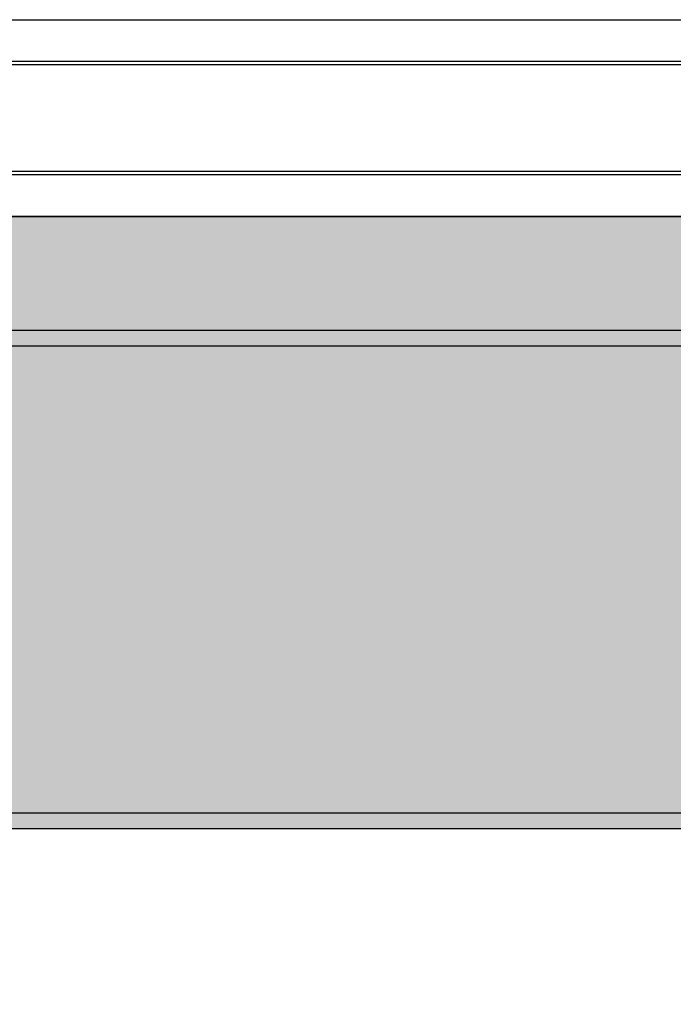
# Model space of a CAD drawing. Units: millimetres. Extents: x 1354 to 22292, y 1072 to 16051.
# Drawn here: x 7708 to 9763, y 9097 to 12193 of the extents above; entities that cross this region are included whole.
import ezdxf

# ---------------------------------------------------------------- set-up
doc = ezdxf.new("R2010")
doc.units = ezdxf.units.MM

msp = doc.modelspace()

# ---------------------------------------------------------------- hatches: boundary and pattern name
h = msp.add_hatch(color=5)
h.dxf.hatch_style = 1
h.paths.add_polyline_path([(6970.903, 11167.825), (6970.903, 10675.946), (6970.903, 9698.942), (13570.903, 9698.942), (13570.903, 10675.946), (13570.903, 11167.825)])
h.paths.add_polyline_path([(6970.903, 8103.452), (6970.903, 7957.181, -0.35743978), (7000.656, 7920.878, -0.35743978), (6970.903, 7884.575), (6970.903, 7002.459), (13570.903, 7002.459), (13570.903, 7887.409, -0.28999272), (13549.709, 7920.878, -0.28999272), (13570.903, 7954.347), (13570.903, 8103.452)])
h.paths.add_polyline_path([(13570.903, 11217.325), (13570.903, 11574.273), (12286.928, 11574.273), (6970.903, 11574.273), (6970.903, 11217.325)])
h = msp.add_hatch(color=251)
h.dxf.hatch_style = 1
h.paths.add_polyline_path([(13570.903, 9698.942), (12286.928, 9698.942), (6970.903, 9698.942), (6970.903, 9649.442), (13570.903, 9649.442)])
h.paths.add_polyline_path([(13570.903, 8152.952), (12286.928, 8152.952), (6970.903, 8152.952), (6970.903, 8103.452), (13570.903, 8103.452)])
h.paths.add_polyline_path([(13570.903, 11217.325), (12286.928, 11217.325), (6970.903, 11217.325), (6970.903, 11167.825), (13570.903, 11167.825)])

# ---------------------------------------------------------------- linework, layer by layer
for p, q in [((6772.701, 12193.35), (13760.854, 12193.35)), ((6772.701, 12193.35), (13760.854, 12193.35)), ((13625.554, 12062.012), (6916.251, 12062.012)), ((13625.554, 12062.012), (6916.251, 12062.012)), ((12987.499, 12051.287), (7079.623, 12051.287)), ((12987.499, 12051.287), (7097.751, 12051.287)), ((13625.554, 11705.612), (6916.251, 11705.612)), ((13625.554, 11705.612), (6916.251, 11705.612)), ((12987.499, 11716.337), (7079.623, 11716.337)), ((12987.499, 11716.337), (7110.951, 11716.337)), ((6772.701, 11574.273), (13570.903, 11574.273)), ((13760.854, 11574.273), (6772.701, 11574.273)), ((6970.903, 11217.325), (13570.903, 11217.325)), ((6970.903, 11167.825), (13570.903, 11167.825)), ((6970.903, 9698.942), (13570.903, 9698.942)), ((6970.903, 9649.442), (13570.903, 9649.442))]:
    msp.add_line(p, q)

doc.saveas('drawing.dxf')
